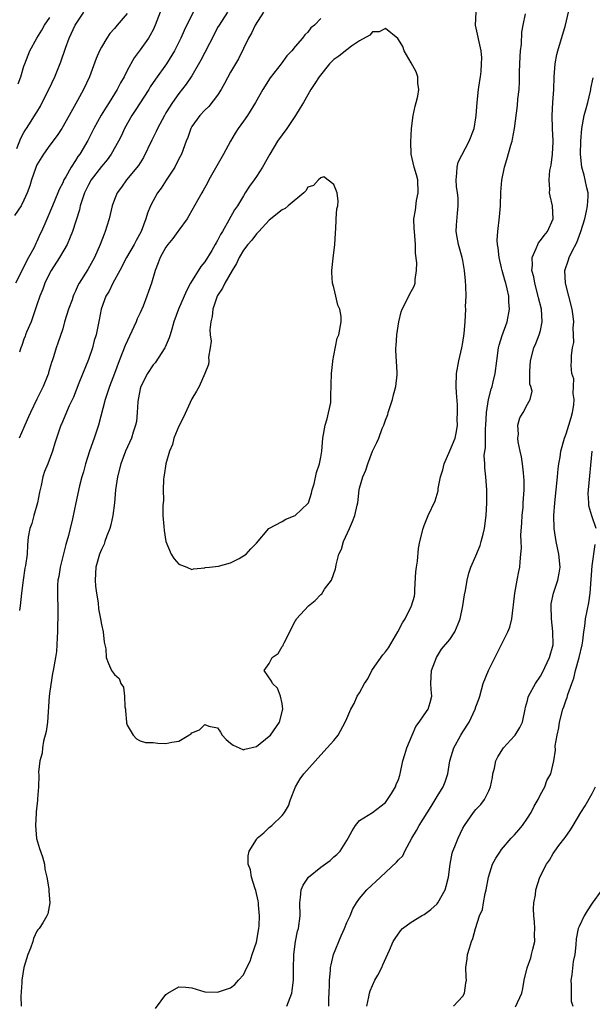
# Model space of a CAD drawing. Units: inches. Extents: x 2583000 to 2586000, y 1518000 to 1521000.
# Drawn here: x 2583382 to 2583471, y 1518411 to 1518564 of the extents above; entities that cross this region are included whole.
import ezdxf

# ---------------------------------------------------------------- set-up
doc = ezdxf.new("R2010")
doc.units = ezdxf.units.IN
doc.header["$MEASUREMENT"] = 0
doc.layers.add('LD25831518_2ft', color=254, linetype='Continuous')

msp = doc.modelspace()

# ---------------------------------------------------------------- linework, layer by layer
at = {"layer": 'LD25831518_2ft'}
for points, elevation in [([(2583399, 1518564.78), (2583397.45, 1518563), (2583397, 1518562.45), (2583396.31, 1518561.69), (2583395.82, 1518561), (2583395, 1518559.6), (2583394.7, 1518559), (2583394.2, 1518557.8), (2583393.15, 1518555), (2583392.22, 1518553), (2583391.3, 1518551.3), (2583390.02, 1518549), (2583388.85, 1518547), (2583388.12, 1518545.88), (2583387, 1518544.39), (2583386, 1518543), (2583385, 1518541.33), (2583384.89, 1518541.11), (2583384.76, 1518540.76), (2583384.17, 1518539), (2583383.91, 1518538.09), (2583383.51, 1518537), (2583383, 1518535.9), (2583382.54, 1518535), (2583381.52, 1518533.52)], 8450), ([(2583404.12, 1518565), (2583403.34, 1518563), (2583403, 1518562.29), (2583402.57, 1518561.43), (2583402.28, 1518561), (2583401, 1518559.17), (2583400.09, 1518557.91), (2583399, 1518555.94), (2583398.52, 1518555), (2583397.97, 1518554.03), (2583397.44, 1518553), (2583396.18, 1518551), (2583395.71, 1518550.29), (2583394.95, 1518549.05), (2583393.81, 1518547), (2583393.55, 1518546.45), (2583392.87, 1518545.13), (2583391.63, 1518543), (2583391.36, 1518542.64), (2583391, 1518542.03), (2583390.31, 1518541), (2583389.49, 1518539.49), (2583389.19, 1518539), (2583389, 1518538.58), (2583388.45, 1518537.55), (2583388.25, 1518537), (2583387.4, 1518535), (2583386.72, 1518533.28), (2583386.22, 1518532.22), (2583385.71, 1518531), (2583385.47, 1518530.53), (2583385, 1518529.45), (2583384.84, 1518529.16), (2583384.56, 1518528.56), (2583383.72, 1518527), (2583383.45, 1518526.55), (2583383, 1518525.57), (2583382.69, 1518525), (2583382.42, 1518524.42), (2583381.68, 1518523)], 8452), ([(2583381.89, 1518543.89), (2583382.5, 1518545.5), (2583383, 1518546.35), (2583383.22, 1518546.78), (2583383.38, 1518547), (2583384.11, 1518548.11), (2583384.81, 1518549.19), (2583385, 1518549.5), (2583385.55, 1518550.45), (2583385.84, 1518551), (2583386.84, 1518553), (2583387.76, 1518555), (2583388.7, 1518557.3), (2583389.43, 1518559.43), (2583389.99, 1518561), (2583390.33, 1518561.67), (2583390.92, 1518563), (2583392.26, 1518565)], 8448), ([(2583414.52, 1518565), (2583413.22, 1518563), (2583413, 1518562.61), (2583412.45, 1518561.55), (2583411, 1518558.73), (2583410.42, 1518557.58), (2583409, 1518555.13), (2583408.15, 1518553.85), (2583407, 1518552.42), (2583406, 1518551), (2583405, 1518549.43), (2583404.75, 1518549), (2583403.68, 1518547), (2583403.47, 1518546.53), (2583402.81, 1518545.19), (2583401.5, 1518542.49), (2583400.74, 1518541.26), (2583398.9, 1518539), (2583398.11, 1518537.89), (2583397.42, 1518537), (2583397, 1518535.99), (2583396.64, 1518535), (2583396.19, 1518533), (2583395.86, 1518531.86), (2583395.59, 1518531), (2583395.4, 1518530.6), (2583394.81, 1518529), (2583393.93, 1518527), (2583392.89, 1518525.11), (2583391.54, 1518523), (2583391.35, 1518522.65), (2583391, 1518521.78), (2583390.74, 1518521.26), (2583390.64, 1518521), (2583390.45, 1518520.45), (2583389.91, 1518519), (2583389.3, 1518517), (2583389, 1518515.93), (2583388.27, 1518513.73), (2583387.99, 1518513), (2583387.59, 1518511.59), (2583387.38, 1518511), (2583387.26, 1518510.74), (2583386.81, 1518509.19), (2583386.78, 1518509), (2583386.65, 1518508.65), (2583385.98, 1518507), (2583385, 1518505.06), (2583384.01, 1518503), (2583383.72, 1518502.28), (2583383.14, 1518501), (2583383, 1518500.67), (2583382.24, 1518499)], 8456), ([(2583420.1, 1518565), (2583418.81, 1518563), (2583418.23, 1518561.77), (2583417.79, 1518561), (2583417, 1518559.35), (2583416.21, 1518557.79), (2583415, 1518555.69), (2583414.06, 1518553.94), (2583413.53, 1518553), (2583413, 1518552.16), (2583411.63, 1518550.37), (2583411, 1518549.8), (2583410.23, 1518549), (2583409, 1518547.28), (2583408.84, 1518547), (2583408.4, 1518545.6), (2583408.13, 1518545), (2583407.38, 1518543), (2583407, 1518542.28), (2583406.37, 1518541), (2583405.05, 1518538.95), (2583404.25, 1518537.75), (2583403.71, 1518537), (2583403, 1518535.78), (2583402.6, 1518535), (2583402.15, 1518533.85), (2583401.9, 1518533), (2583401.16, 1518531), (2583400.38, 1518529.62), (2583400.07, 1518529), (2583398.89, 1518527), (2583397.87, 1518525), (2583396.75, 1518523), (2583396.2, 1518521.8), (2583395.67, 1518521), (2583394.94, 1518519), (2583394.66, 1518517.34), (2583394.16, 1518515), (2583393.88, 1518514.12), (2583393.63, 1518513), (2583393, 1518511.17), (2583391.5, 1518507.5), (2583390.65, 1518505.35), (2583390, 1518504), (2583388.81, 1518501.19), (2583388.71, 1518501), (2583388.02, 1518499), (2583387.77, 1518498.23), (2583387.41, 1518497), (2583386.68, 1518495), (2583386.19, 1518493.81), (2583385.93, 1518493), (2583385.67, 1518491.67), (2583385.38, 1518490.62), (2583385.09, 1518489), (2583384.52, 1518487), (2583384.23, 1518485.77), (2583383.93, 1518485), (2583383.67, 1518483.67), (2583383.55, 1518482.45), (2583383.47, 1518481), (2583383.25, 1518479.25), (2583383.15, 1518478.85), (2583382.85, 1518477), (2583382.62, 1518475), (2583382.42, 1518473), (2583382.3, 1518472.3)], 8458), ([(2583409.21, 1518565), (2583407.84, 1518562.16), (2583407.32, 1518561), (2583406.32, 1518559), (2583405.06, 1518557), (2583403.36, 1518554.64), (2583402.57, 1518553.43), (2583402.32, 1518553), (2583400.25, 1518549.75), (2583399.73, 1518549), (2583398.58, 1518547), (2583398.1, 1518545.9), (2583397.66, 1518545), (2583396.53, 1518543), (2583395.87, 1518542.13), (2583395, 1518541.11), (2583393.42, 1518539), (2583393, 1518538.25), (2583392.38, 1518537), (2583392.06, 1518536.06), (2583391.73, 1518535), (2583391.6, 1518534.4), (2583390.51, 1518531), (2583390.15, 1518530.15), (2583389.7, 1518529), (2583388.52, 1518527), (2583387.22, 1518525), (2583387, 1518524.6), (2583386.25, 1518523), (2583385.93, 1518522.07), (2583385.48, 1518521), (2583385, 1518519.67), (2583384.09, 1518517), (2583383.41, 1518515.41), (2583383.25, 1518515), (2583383.19, 1518514.81), (2583383, 1518514.35), (2583382.65, 1518513.35), (2583382.51, 1518513), (2583382.32, 1518512.32)], 8454), ([(2583403.35, 1518410.65), (2583405, 1518412.81), (2583405.31, 1518413), (2583407, 1518414), (2583408.06, 1518413.94), (2583409, 1518413.82), (2583411, 1518413.23), (2583413, 1518413.15), (2583415, 1518413.84), (2583415.66, 1518414.34), (2583416.21, 1518415), (2583417, 1518415.85), (2583417.51, 1518417), (2583418.02, 1518417.98), (2583418.35, 1518419), (2583419, 1518420.9), (2583419.39, 1518423), (2583419.44, 1518423.44), (2583419.5, 1518425), (2583419.32, 1518426.68), (2583419.32, 1518427), (2583419.29, 1518427.29), (2583418.91, 1518428.91), (2583418.81, 1518429.19), (2583418.27, 1518431), (2583418.1, 1518432.1), (2583417.74, 1518433), (2583417.73, 1518434.27), (2583417.87, 1518435), (2583419, 1518436.83), (2583419.14, 1518437), (2583420.14, 1518437.86), (2583421, 1518438.69), (2583421.38, 1518439), (2583423, 1518440.54), (2583423.34, 1518441), (2583423.99, 1518442.01), (2583424.28, 1518443), (2583425.05, 1518445), (2583425.8, 1518446.2), (2583426.37, 1518447), (2583429, 1518449.94), (2583429.99, 1518451), (2583431, 1518452.16), (2583431.67, 1518453), (2583432.78, 1518455), (2583433, 1518455.54), (2583433.63, 1518457), (2583434.13, 1518457.87), (2583434.64, 1518459), (2583435, 1518459.52), (2583435.76, 1518461), (2583436.27, 1518461.73), (2583436.91, 1518463), (2583437, 1518463.14), (2583438.58, 1518465.42), (2583439, 1518465.91), (2583439.47, 1518466.53), (2583440.94, 1518469), (2583441.62, 1518470.38), (2583442.03, 1518471), (2583443, 1518472.91), (2583443.06, 1518473), (2583443.48, 1518474.52), (2583443.55, 1518475), (2583443.56, 1518475.56), (2583443.7, 1518478.3), (2583443.79, 1518479), (2583443.96, 1518479.96), (2583444.12, 1518481.88), (2583444.35, 1518483), (2583444.83, 1518485), (2583445, 1518485.47), (2583445.61, 1518487), (2583446.69, 1518489.31), (2583447.16, 1518490.84), (2583447.19, 1518491.19), (2583447.53, 1518493), (2583447.9, 1518494.1), (2583448.08, 1518495), (2583449, 1518497.02), (2583449.79, 1518499), (2583450.01, 1518500.01), (2583450.16, 1518501), (2583450.12, 1518501.88), (2583450.16, 1518503), (2583450.14, 1518504.14), (2583450, 1518506), (2583449.97, 1518507), (2583450.01, 1518509), (2583450.37, 1518511), (2583450.85, 1518513), (2583451, 1518513.84), (2583451.2, 1518515.2), (2583451.33, 1518517), (2583451.43, 1518519), (2583451.42, 1518519.42), (2583451.48, 1518521), (2583451.47, 1518522.53), (2583451.38, 1518523.38), (2583451.26, 1518525), (2583451, 1518526.53), (2583450.91, 1518527), (2583450.34, 1518529), (2583450.12, 1518530.12), (2583449.97, 1518531), (2583450.02, 1518532.02), (2583450.14, 1518533.86), (2583450.28, 1518535), (2583450.24, 1518536.24), (2583450.17, 1518537), (2583450.03, 1518537.97), (2583449.94, 1518539), (2583450.08, 1518540.08), (2583450.09, 1518541), (2583450.26, 1518541.74), (2583451.96, 1518545), (2583452.72, 1518547), (2583453, 1518548.61), (2583453.05, 1518549), (2583453.21, 1518551), (2583453.43, 1518553), (2583453.6, 1518554.4), (2583453.71, 1518555), (2583453.82, 1518555.82), (2583453.89, 1518557), (2583453.91, 1518557.91), (2583453.81, 1518559), (2583452.96, 1518563), (2583453.03, 1518565)], 8460), ([(2583423.71, 1518411), (2583424.49, 1518413), (2583424.56, 1518413.44), (2583424.77, 1518415), (2583424.75, 1518416.75), (2583424.8, 1518419), (2583425.07, 1518421), (2583425.39, 1518422.61), (2583425.51, 1518423), (2583425.78, 1518425), (2583425.75, 1518427), (2583425.84, 1518427.84), (2583425.92, 1518429), (2583426.25, 1518429.75), (2583427.06, 1518431), (2583429, 1518432.51), (2583430.42, 1518433.58), (2583431, 1518434.13), (2583431.49, 1518434.51), (2583431.98, 1518435), (2583433, 1518436.66), (2583433.23, 1518437), (2583433.86, 1518438.14), (2583434.38, 1518439), (2583435, 1518439.74), (2583437, 1518440.99), (2583439, 1518442.57), (2583439.34, 1518443), (2583439.93, 1518443.93), (2583440.57, 1518445), (2583440.67, 1518445.33), (2583441, 1518446.1), (2583441.21, 1518446.79), (2583441.3, 1518447), (2583441.69, 1518449), (2583442.02, 1518449.98), (2583442.3, 1518451), (2583443.13, 1518453), (2583443.69, 1518454.31), (2583444.21, 1518455), (2583445, 1518456.14), (2583445.63, 1518457), (2583445.95, 1518458.05), (2583446.21, 1518459), (2583446.08, 1518460.08), (2583446.02, 1518461), (2583446.11, 1518463), (2583446.92, 1518465), (2583447.69, 1518466.31), (2583449, 1518467.78), (2583449.77, 1518469), (2583450.24, 1518470.24), (2583450.6, 1518471), (2583451.01, 1518473), (2583451.26, 1518474.74), (2583451.39, 1518475.39), (2583451.64, 1518477), (2583451.93, 1518478.07), (2583452.21, 1518479), (2583453, 1518480.75), (2583453.65, 1518482.35), (2583453.85, 1518483), (2583454.13, 1518484.13), (2583454.37, 1518485), (2583454.62, 1518487), (2583454.7, 1518489), (2583454.69, 1518491), (2583454.57, 1518493), (2583454.41, 1518494.41), (2583454.39, 1518495), (2583454.3, 1518496.3), (2583454.38, 1518497), (2583454.49, 1518497.51), (2583454.51, 1518500.51), (2583454.56, 1518501), (2583454.66, 1518503), (2583454.99, 1518505.01), (2583455.39, 1518506.61), (2583455.53, 1518507), (2583455.71, 1518507.71), (2583455.98, 1518509), (2583456.24, 1518511), (2583456.53, 1518513), (2583456.61, 1518513.39), (2583457.07, 1518514.93), (2583457.86, 1518517), (2583458.24, 1518519), (2583458.12, 1518520.12), (2583458.1, 1518521), (2583457.88, 1518522.12), (2583457.63, 1518523), (2583457.47, 1518523.47), (2583457.09, 1518525), (2583457, 1518525.41), (2583456.61, 1518527), (2583456.48, 1518528.48), (2583456.38, 1518529), (2583456.33, 1518529.67), (2583456.4, 1518531), (2583456.69, 1518533.31), (2583456.82, 1518535), (2583456.9, 1518537.1), (2583457.05, 1518538.95), (2583457.45, 1518541), (2583457.82, 1518542.18), (2583458.42, 1518544.42), (2583458.62, 1518545), (2583458.7, 1518545.3), (2583458.97, 1518547), (2583459.45, 1518550.55), (2583459.53, 1518551.53), (2583459.69, 1518553), (2583459.76, 1518554.24), (2583459.78, 1518555.78), (2583459.88, 1518558.12), (2583459.94, 1518559), (2583460.06, 1518560.06), (2583460.12, 1518561.88), (2583460.35, 1518563), (2583460.72, 1518564.72)], 8458), ([(2583430.23, 1518411), (2583430.24, 1518412.24), (2583430.3, 1518413), (2583430.35, 1518414.35), (2583430.35, 1518415), (2583430.5, 1518416.5), (2583430.51, 1518417), (2583430.58, 1518417.42), (2583430.97, 1518419), (2583432.12, 1518421.88), (2583432.63, 1518423), (2583433, 1518423.93), (2583433.51, 1518425), (2583433.93, 1518426.06), (2583434.53, 1518427), (2583435, 1518427.65), (2583436.12, 1518429), (2583438.24, 1518431), (2583440.72, 1518433.28), (2583441, 1518433.64), (2583441.69, 1518434.31), (2583442, 1518435), (2583443.07, 1518437), (2583443.8, 1518438.2), (2583444.24, 1518439), (2583446.07, 1518441.93), (2583447, 1518443.49), (2583447.94, 1518445), (2583448.24, 1518445.76), (2583448.67, 1518447), (2583448.98, 1518449), (2583449.59, 1518451), (2583450.69, 1518453), (2583451, 1518453.52), (2583451.96, 1518455), (2583452.9, 1518457), (2583453, 1518457.35), (2583453.45, 1518458.55), (2583453.6, 1518459), (2583454.15, 1518461), (2583454.95, 1518463), (2583456.31, 1518465.69), (2583457.96, 1518469), (2583458.26, 1518469.74), (2583458.59, 1518471), (2583458.78, 1518472.78), (2583458.85, 1518473.15), (2583459.02, 1518475), (2583459.4, 1518477), (2583459.67, 1518478.33), (2583459.82, 1518479), (2583459.85, 1518479.85), (2583459.99, 1518481), (2583460.07, 1518481.93), (2583460.01, 1518483), (2583459.99, 1518483.99), (2583460.14, 1518485.86), (2583460.2, 1518487), (2583460.31, 1518488.31), (2583460.35, 1518489), (2583460.37, 1518489.63), (2583460.47, 1518491), (2583460.47, 1518492.47), (2583460.46, 1518493), (2583460.37, 1518493.63), (2583460.24, 1518495), (2583460.09, 1518496.09), (2583459.87, 1518497), (2583459.57, 1518498.43), (2583459.53, 1518499), (2583459.63, 1518499.63), (2583459.49, 1518501), (2583459.83, 1518502.17), (2583460.31, 1518503), (2583461, 1518504.28), (2583461.43, 1518505), (2583461.73, 1518506.27), (2583461.53, 1518507), (2583461.39, 1518507.39), (2583461.37, 1518509.37), (2583461.47, 1518511), (2583462.01, 1518513), (2583462.31, 1518513.69), (2583462.83, 1518515), (2583463, 1518515.68), (2583463.27, 1518517), (2583463.15, 1518519), (2583462.73, 1518520.73), (2583462.68, 1518521), (2583462.12, 1518523), (2583461.97, 1518523.97), (2583461.68, 1518525), (2583461.76, 1518525.76), (2583461.71, 1518527), (2583462.36, 1518528.36), (2583462.59, 1518529), (2583462.73, 1518529.27), (2583463, 1518529.6), (2583463.58, 1518530.42), (2583464.1, 1518531), (2583464.98, 1518533), (2583464.88, 1518535), (2583464.53, 1518536.53), (2583464.43, 1518537), (2583464.48, 1518537.52), (2583464.34, 1518539), (2583464.46, 1518540.46), (2583464.68, 1518541.32), (2583464.9, 1518543), (2583465, 1518544.9), (2583465, 1518545.09), (2583464.89, 1518547), (2583464.81, 1518549), (2583464.94, 1518551), (2583465.09, 1518553), (2583465.12, 1518555), (2583465.27, 1518557), (2583465.57, 1518558.43), (2583465.7, 1518559), (2583466.91, 1518563), (2583467.36, 1518565)], 8456), ([(2583382.11, 1518553.89), (2583382.52, 1518555), (2583383, 1518556.62), (2583383.13, 1518557), (2583383.64, 1518558.36), (2583383.92, 1518559), (2583384.99, 1518561), (2583385.77, 1518562.23), (2583386.19, 1518563), (2583387, 1518564.17)], 8446), ([(2583429, 1518564.04), (2583428, 1518563), (2583427.45, 1518562.55), (2583427, 1518561.92), (2583426.49, 1518561.51), (2583426.14, 1518561), (2583425, 1518559.69), (2583424.5, 1518559), (2583423.74, 1518558.26), (2583422.84, 1518557), (2583421.16, 1518554.84), (2583420, 1518553), (2583418.86, 1518551), (2583417.63, 1518549), (2583417, 1518548.14), (2583416.2, 1518547), (2583415.73, 1518546.27), (2583414.98, 1518545.02), (2583413.93, 1518543), (2583411.65, 1518539), (2583411.44, 1518538.57), (2583410.72, 1518537.28), (2583410.53, 1518537), (2583409.91, 1518535.91), (2583408.55, 1518533.45), (2583408.26, 1518533), (2583407, 1518531.25), (2583406.84, 1518531), (2583406.06, 1518529.94), (2583405.3, 1518529), (2583405, 1518528.59), (2583404.11, 1518527), (2583403.81, 1518526.19), (2583403.31, 1518525), (2583402.74, 1518523), (2583402.27, 1518521.73), (2583402.05, 1518521), (2583401.44, 1518519.44), (2583401, 1518518.44), (2583400.53, 1518517.47), (2583400.36, 1518517), (2583398.66, 1518513.34), (2583397.73, 1518511), (2583397.01, 1518509.01), (2583396.24, 1518507), (2583395.56, 1518505), (2583394.56, 1518501), (2583393.89, 1518499), (2583393.15, 1518497), (2583392.51, 1518495), (2583392.24, 1518493.76), (2583391.98, 1518493), (2583391.59, 1518491.59), (2583391.03, 1518489), (2583390.52, 1518486.52), (2583390.14, 1518485), (2583389.9, 1518483.9), (2583389.47, 1518482.53), (2583388.61, 1518479), (2583388.41, 1518477.59), (2583388.26, 1518477), (2583388.19, 1518476.19), (2583388.17, 1518475), (2583388.22, 1518472.22), (2583388.21, 1518469), (2583388.12, 1518468.12), (2583388.11, 1518467), (2583388.04, 1518465.96), (2583387.86, 1518465), (2583387.53, 1518463), (2583387.44, 1518462.56), (2583387, 1518459.81), (2583386.91, 1518459), (2583386.64, 1518455), (2583386.45, 1518453.55), (2583386.03, 1518452.03), (2583385.85, 1518451), (2583385.8, 1518450.2), (2583385.45, 1518449), (2583385.26, 1518447.26), (2583385.29, 1518446.71), (2583385.25, 1518445), (2583385.12, 1518443.12), (2583385.08, 1518442.92), (2583384.88, 1518441.12), (2583384.89, 1518440.89), (2583384.76, 1518439), (2583384.95, 1518436.95), (2583385.43, 1518435.43), (2583385.85, 1518434.15), (2583386.17, 1518433), (2583386.23, 1518432.23), (2583386.54, 1518431), (2583386.85, 1518429.15), (2583386.83, 1518428.83), (2583387.02, 1518426.98), (2583386.69, 1518425.31), (2583386.56, 1518425), (2583385.92, 1518423.92), (2583385.34, 1518423), (2583385.16, 1518422.84), (2583385, 1518422.61), (2583384.5, 1518421.5), (2583384.37, 1518421), (2583383.99, 1518419.99), (2583383.58, 1518419), (2583383, 1518417), (2583382.69, 1518415), (2583382.66, 1518414.66), (2583382.5, 1518412.5), (2583382.57, 1518411)], 8460), ([(2583436.09, 1518411), (2583436.44, 1518412.44), (2583436.51, 1518413), (2583436.61, 1518413.39), (2583437.36, 1518415), (2583437.81, 1518415.81), (2583438.43, 1518417), (2583438.6, 1518417.4), (2583439.65, 1518419.65), (2583440.22, 1518421), (2583440.51, 1518421.49), (2583441.33, 1518422.67), (2583441.64, 1518423), (2583443, 1518424.03), (2583444.6, 1518425), (2583445, 1518425.21), (2583446.03, 1518425.97), (2583447, 1518426.84), (2583447.12, 1518427), (2583448.24, 1518429), (2583448.42, 1518429.58), (2583448.77, 1518431), (2583449.01, 1518433), (2583449.32, 1518434.68), (2583449.43, 1518435), (2583449.75, 1518435.75), (2583450.24, 1518437), (2583451, 1518438.58), (2583451.23, 1518439), (2583452.63, 1518441), (2583453, 1518441.44), (2583453.77, 1518442.23), (2583454.36, 1518443), (2583455, 1518444.33), (2583455.28, 1518445), (2583455.57, 1518446.43), (2583455.66, 1518447), (2583455.88, 1518447.88), (2583456.12, 1518449), (2583456.39, 1518449.61), (2583457.27, 1518451), (2583459, 1518452.87), (2583459.1, 1518453), (2583459.83, 1518454.17), (2583460.21, 1518455), (2583460.65, 1518457), (2583460.7, 1518457.3), (2583461, 1518458.35), (2583461.13, 1518458.87), (2583461.18, 1518459), (2583462.25, 1518461), (2583463, 1518462.11), (2583463.32, 1518462.68), (2583464.44, 1518465), (2583464.99, 1518467), (2583464.94, 1518469.06), (2583464.7, 1518471), (2583464.66, 1518473), (2583464.69, 1518473.31), (2583465.04, 1518475), (2583465.7, 1518477), (2583465.92, 1518478.08), (2583466.05, 1518479), (2583465.88, 1518481), (2583465.46, 1518483), (2583465.14, 1518485), (2583465.09, 1518487), (2583465.23, 1518489), (2583465.67, 1518493), (2583465.77, 1518494.23), (2583465.88, 1518495), (2583466.05, 1518496.05), (2583466.18, 1518497), (2583466.74, 1518499), (2583467, 1518499.67), (2583467.42, 1518501), (2583467.78, 1518502.22), (2583467.99, 1518503), (2583468.17, 1518504.17), (2583468.24, 1518505), (2583468.08, 1518505.92), (2583468.18, 1518508.18), (2583467.89, 1518509), (2583467.76, 1518510.24), (2583467.82, 1518511), (2583467.83, 1518511.83), (2583467.97, 1518513), (2583468.16, 1518513.84), (2583468.14, 1518515), (2583468.09, 1518516.09), (2583468.18, 1518517), (2583468.09, 1518517.91), (2583467.93, 1518519), (2583466.88, 1518523), (2583466.8, 1518525), (2583467.35, 1518526.65), (2583467.45, 1518527), (2583467.85, 1518527.85), (2583468.66, 1518529.34), (2583469.29, 1518531), (2583469.88, 1518533), (2583470.17, 1518534.17), (2583470.32, 1518535), (2583470.42, 1518536.42), (2583470.41, 1518537), (2583470.22, 1518537.78), (2583469.96, 1518539), (2583469.76, 1518539.76), (2583469.41, 1518541), (2583469.21, 1518543), (2583469.26, 1518545), (2583469.43, 1518547), (2583469.8, 1518549), (2583470.07, 1518550.07), (2583470.33, 1518551), (2583470.76, 1518552.76), (2583470.81, 1518553), (2583470.83, 1518553.17), (2583471.18, 1518554.82)], 8454), ([(2583471.66, 1518485), (2583470.97, 1518486.97), (2583470.52, 1518488.52), (2583470.49, 1518489), (2583470.43, 1518490.43), (2583470.46, 1518491), (2583471.05, 1518497)], 8452), ([(2583449.56, 1518411), (2583451, 1518412.52), (2583451.26, 1518413), (2583451.46, 1518414.54), (2583451.55, 1518415), (2583451.51, 1518415.51), (2583451.46, 1518417), (2583451.66, 1518418.34), (2583451.71, 1518419), (2583452, 1518420), (2583452.33, 1518421), (2583452.54, 1518421.46), (2583452.94, 1518423), (2583453.58, 1518425), (2583454.01, 1518425.99), (2583454.21, 1518427), (2583454.46, 1518428.46), (2583454.62, 1518429), (2583454.94, 1518431), (2583455.6, 1518433), (2583456.09, 1518433.91), (2583456.8, 1518435), (2583457, 1518435.27), (2583458.49, 1518437), (2583459, 1518437.54), (2583459.67, 1518438.33), (2583460.21, 1518439), (2583461, 1518440.12), (2583461.57, 1518441), (2583462.03, 1518441.97), (2583462.64, 1518443), (2583463, 1518443.8), (2583463.68, 1518445), (2583464.02, 1518445.98), (2583464.6, 1518447), (2583465.07, 1518449), (2583465.33, 1518450.67), (2583465.31, 1518451.31), (2583465.62, 1518453), (2583465.88, 1518454.12), (2583465.98, 1518455), (2583466.5, 1518457), (2583466.64, 1518457.36), (2583467, 1518458.44), (2583467.16, 1518458.84), (2583467.27, 1518459.27), (2583467.88, 1518461), (2583468.21, 1518461.79), (2583468.45, 1518463), (2583469.02, 1518465), (2583469.47, 1518467), (2583469.58, 1518467.58), (2583469.72, 1518469), (2583469.87, 1518469.87), (2583469.99, 1518471), (2583470.5, 1518473.5), (2583470.7, 1518475), (2583471, 1518479.2), (2583471.47, 1518482.53)], 8452), ([(2583459.13, 1518410.87), (2583460.12, 1518413), (2583460.29, 1518413.71), (2583460.5, 1518415), (2583460.93, 1518416.93), (2583461.52, 1518418.48), (2583461.65, 1518419), (2583461.81, 1518419.81), (2583462.12, 1518421), (2583462.09, 1518422.09), (2583462.12, 1518423), (2583462.07, 1518424.07), (2583461.99, 1518425), (2583461.94, 1518426.06), (2583462.01, 1518427), (2583462.26, 1518428.26), (2583462.31, 1518429), (2583462.93, 1518431), (2583463.94, 1518433), (2583464.4, 1518433.6), (2583465, 1518434.63), (2583465.23, 1518435), (2583465.87, 1518435.87), (2583466.85, 1518437.15), (2583467.68, 1518438.32), (2583468.07, 1518439), (2583469.28, 1518441), (2583469.96, 1518442.04), (2583471, 1518443.96), (2583471.52, 1518445)], 8450), ([(2583472.52, 1518429), (2583471, 1518426.94), (2583470.26, 1518425.74), (2583469.81, 1518425), (2583469, 1518423.31), (2583468.88, 1518423), (2583468.56, 1518421.44), (2583468.49, 1518420.49), (2583468.32, 1518419), (2583468.1, 1518417.9), (2583467.85, 1518415.85), (2583467.71, 1518415), (2583467.76, 1518414.24), (2583467.75, 1518413), (2583467.79, 1518411.79), (2583468.04, 1518411)], 8448)]:
    msp.add_lwpolyline(points, dxfattribs=dict(at, elevation=elevation))
for points, elevation in [([(2583443.43, 1518522.57), (2583443.59, 1518523), (2583443.58, 1518523.58), (2583443.8, 1518525), (2583443.84, 1518526.16), (2583443.65, 1518527.65), (2583443.65, 1518529), (2583443.48, 1518531), (2583443.47, 1518531.47), (2583443.39, 1518533), (2583443.65, 1518534.35), (2583443.83, 1518535.83), (2583444.09, 1518537), (2583444, 1518539), (2583443.81, 1518539.81), (2583443.46, 1518541), (2583443, 1518543), (2583442.92, 1518544.92), (2583443.02, 1518546.98), (2583443.28, 1518549), (2583443.58, 1518550.42), (2583443.75, 1518551), (2583444, 1518552), (2583444.17, 1518553), (2583444.02, 1518553.98), (2583444.01, 1518555), (2583443.74, 1518555.74), (2583443, 1518557.16), (2583441.9, 1518559), (2583441.67, 1518559.67), (2583441, 1518560.77), (2583440.9, 1518560.9), (2583439, 1518562.45), (2583438.04, 1518561.96), (2583437, 1518561.95), (2583436.57, 1518561.43), (2583435, 1518560.57), (2583433.76, 1518559.76), (2583433, 1518559.19), (2583431.8, 1518558.2), (2583431, 1518557.65), (2583430.34, 1518557), (2583428.71, 1518555), (2583428.07, 1518553.93), (2583427.44, 1518553), (2583426.28, 1518551), (2583425.8, 1518550.2), (2583425.06, 1518549), (2583423.7, 1518547), (2583422.27, 1518545), (2583421.07, 1518543), (2583419.96, 1518541), (2583419, 1518539.56), (2583418.64, 1518539), (2583417.94, 1518538.06), (2583417.29, 1518537), (2583417, 1518536.56), (2583416.08, 1518535), (2583415.64, 1518534.36), (2583414.76, 1518532.76), (2583413.73, 1518531), (2583413.45, 1518530.55), (2583413, 1518529.64), (2583412.75, 1518529.25), (2583412.62, 1518529), (2583412.09, 1518528.09), (2583411, 1518526.33), (2583410.38, 1518525.62), (2583408.82, 1518523), (2583408.18, 1518521.82), (2583406.96, 1518518.96), (2583406.24, 1518517), (2583405.89, 1518515.89), (2583405.63, 1518515), (2583405.47, 1518514.53), (2583404.89, 1518513.11), (2583404.83, 1518513), (2583403.32, 1518510.68), (2583403, 1518510.34), (2583402.14, 1518509), (2583401.09, 1518507), (2583401, 1518506.65), (2583400.75, 1518505.25), (2583400.68, 1518505), (2583400.62, 1518504.62), (2583400.55, 1518503), (2583400.41, 1518501.59), (2583400.3, 1518501), (2583399.94, 1518499.94), (2583399.65, 1518499), (2583398.75, 1518497), (2583398, 1518495), (2583397.51, 1518493), (2583397.2, 1518491), (2583397.01, 1518489), (2583396.76, 1518487), (2583396.44, 1518485.56), (2583396.29, 1518485), (2583395.85, 1518483.85), (2583395.55, 1518483), (2583395.4, 1518482.6), (2583395, 1518481.77), (2583394.69, 1518481), (2583394.14, 1518479), (2583394.03, 1518477), (2583394.07, 1518476.07), (2583394.23, 1518475), (2583394.5, 1518473.5), (2583394.57, 1518472.57), (2583394.87, 1518471), (2583395, 1518470.15), (2583395.26, 1518469), (2583395.4, 1518467.39), (2583395.52, 1518467), (2583395.66, 1518466.34), (2583395.75, 1518465), (2583396.09, 1518464.09), (2583396.58, 1518463), (2583397, 1518462.4), (2583397.74, 1518461.74), (2583398.01, 1518461), (2583398.4, 1518460.4), (2583398.59, 1518459), (2583398.64, 1518457.36), (2583398.72, 1518457), (2583398.75, 1518456.75), (2583398.88, 1518455), (2583398.9, 1518454.9), (2583399, 1518454.54), (2583399.9, 1518453), (2583400.41, 1518452.41), (2583401, 1518452.1), (2583401.85, 1518451.85), (2583403, 1518451.82), (2583403.73, 1518451.73), (2583405, 1518451.68), (2583405.89, 1518451.89), (2583407, 1518452.07), (2583408.54, 1518453), (2583408.84, 1518453.16), (2583409, 1518453.32), (2583410.19, 1518453.81), (2583411, 1518454.62), (2583411.64, 1518454.36), (2583413, 1518454.14), (2583413.44, 1518453.44), (2583413.68, 1518453), (2583414.33, 1518452.33), (2583415, 1518451.75), (2583415.41, 1518451.41), (2583416.33, 1518451), (2583417, 1518450.73), (2583417.21, 1518450.79), (2583419, 1518451.22), (2583421, 1518452.81), (2583421.18, 1518453), (2583421.64, 1518453.64), (2583422.57, 1518455), (2583423.1, 1518457), (2583423, 1518457.87), (2583422.76, 1518459), (2583422.26, 1518460.26), (2583421.48, 1518461), (2583421.33, 1518461.33), (2583420.22, 1518463), (2583421, 1518464.11), (2583421.45, 1518465), (2583422.37, 1518465.63), (2583423, 1518466.72), (2583423.14, 1518466.86), (2583423.17, 1518467), (2583423.3, 1518467.3), (2583424.2, 1518469), (2583424.42, 1518469.58), (2583425, 1518470.65), (2583425.15, 1518470.85), (2583425.23, 1518471), (2583427.06, 1518473), (2583428.13, 1518473.87), (2583429, 1518474.77), (2583429.12, 1518474.88), (2583429.58, 1518475.58), (2583430.62, 1518477), (2583431.27, 1518478.73), (2583431.33, 1518479), (2583431.38, 1518479.38), (2583431.79, 1518481), (2583432.18, 1518481.82), (2583432.5, 1518483), (2583433.44, 1518485), (2583433.9, 1518486.1), (2583434.24, 1518487), (2583434.62, 1518488.62), (2583434.7, 1518489), (2583434.95, 1518491), (2583435, 1518491.23), (2583435.51, 1518493), (2583435.98, 1518494.02), (2583436.29, 1518495), (2583437, 1518496.99), (2583437.69, 1518498.31), (2583437.96, 1518499), (2583438.51, 1518500.51), (2583438.73, 1518501), (2583439, 1518501.77), (2583439.36, 1518502.64), (2583439.43, 1518503), (2583439.61, 1518503.61), (2583440.09, 1518505), (2583440.27, 1518505.73), (2583440.62, 1518507), (2583440.82, 1518508.82), (2583440.83, 1518509.17), (2583440.61, 1518512.61), (2583440.62, 1518513), (2583440.67, 1518513.33), (2583440.76, 1518515), (2583441.05, 1518517), (2583441.42, 1518518.58), (2583441.58, 1518519), (2583442.26, 1518520.26), (2583442.73, 1518521.27)], 8462), ([(2583426.37, 1518537), (2583423.95, 1518535), (2583423.44, 1518534.56), (2583423, 1518534.38), (2583421, 1518532.76), (2583419.37, 1518531), (2583419.2, 1518530.8), (2583419, 1518530.65), (2583418.3, 1518529.7), (2583417.69, 1518529), (2583417, 1518528.11), (2583416.34, 1518527), (2583415.93, 1518526.07), (2583415.23, 1518525), (2583414.11, 1518523), (2583413.77, 1518522.23), (2583413, 1518521.12), (2583412.93, 1518521), (2583412.24, 1518519), (2583412.13, 1518517.87), (2583411.93, 1518517), (2583411.8, 1518515.8), (2583411.87, 1518515), (2583411.98, 1518514.02), (2583411.82, 1518513), (2583411.58, 1518511.57), (2583411.62, 1518511), (2583411.57, 1518510.43), (2583411.01, 1518509), (2583410.15, 1518507), (2583409.74, 1518506.26), (2583409, 1518505.08), (2583407.73, 1518502.27), (2583407, 1518500.84), (2583406.22, 1518499), (2583405.99, 1518498.01), (2583405.55, 1518497), (2583404.98, 1518495), (2583404.74, 1518493.26), (2583404.66, 1518493), (2583404.61, 1518492.61), (2583404.56, 1518491), (2583404.59, 1518489.41), (2583404.5, 1518488.5), (2583404.52, 1518487), (2583404.67, 1518485.33), (2583404.7, 1518484.7), (2583404.99, 1518483), (2583405.8, 1518481), (2583406.29, 1518480.29), (2583407, 1518479.5), (2583408.25, 1518479), (2583409, 1518478.67), (2583409.26, 1518478.74), (2583411, 1518478.91), (2583411.06, 1518478.94), (2583411.76, 1518479), (2583413.14, 1518479.14), (2583415, 1518479.67), (2583416.35, 1518480.35), (2583417.44, 1518481), (2583418.14, 1518481.86), (2583419, 1518482.72), (2583420.91, 1518485), (2583423, 1518486.09), (2583423.55, 1518486.45), (2583425, 1518487.01), (2583427, 1518488.86), (2583427.07, 1518489), (2583427.53, 1518490.47), (2583427.66, 1518491), (2583427.94, 1518491.94), (2583428.3, 1518493.7), (2583428.79, 1518495), (2583429, 1518496.05), (2583429.15, 1518497), (2583429.31, 1518499), (2583429.65, 1518501), (2583429.97, 1518501.97), (2583430.53, 1518504.53), (2583430.55, 1518505), (2583430.52, 1518505.48), (2583430.62, 1518509), (2583430.86, 1518510.86), (2583430.86, 1518511), (2583431, 1518511.83), (2583431.51, 1518514.49), (2583431.76, 1518515), (2583432.16, 1518517), (2583432.14, 1518517.86), (2583431.91, 1518519), (2583431.63, 1518519.63), (2583431.32, 1518521), (2583431, 1518522.36), (2583430.81, 1518523), (2583430.67, 1518524.67), (2583430.68, 1518525), (2583430.88, 1518526.88), (2583431.17, 1518529), (2583431.24, 1518530.76), (2583431.25, 1518531), (2583431.3, 1518531.3), (2583431.38, 1518533), (2583431.47, 1518534.53), (2583431.62, 1518535), (2583431.7, 1518535.7), (2583431.53, 1518537), (2583431, 1518538.3), (2583429.47, 1518539.47), (2583429, 1518539.35), (2583428.61, 1518539), (2583427.84, 1518538.16), (2583427, 1518537.87), (2583426.69, 1518537.31)], 8464)]:
    msp.add_lwpolyline(points, close=True, dxfattribs=dict(at, elevation=elevation))

doc.saveas('drawing.dxf')
